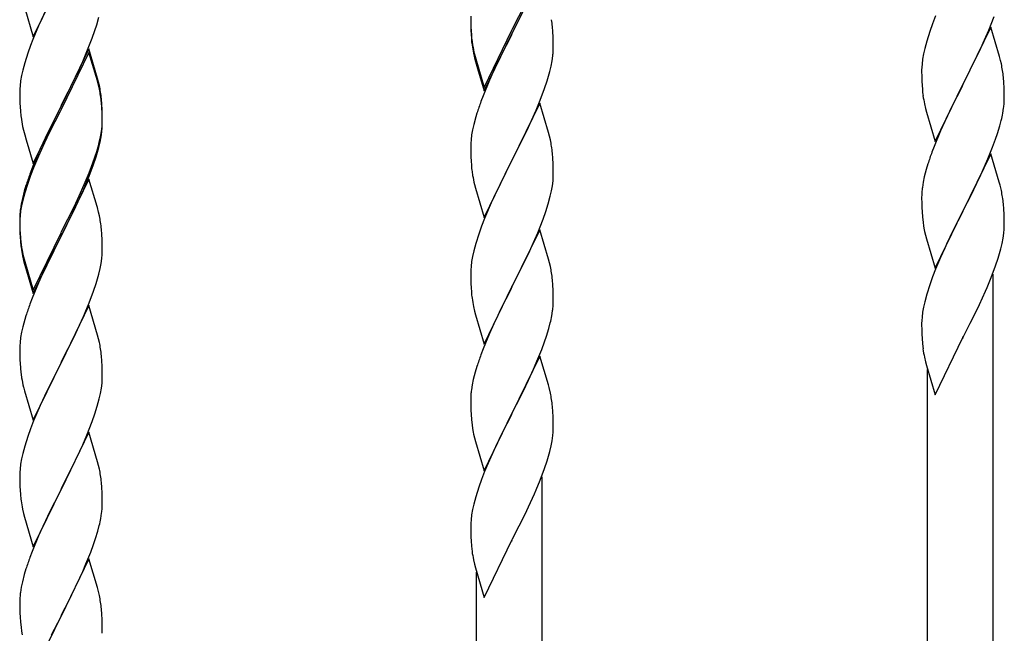
# Model space of a CAD drawing. Units: millimetres. Extents: x 0 to 8280, y 0 to 5795.
# Drawn here: x 6149 to 6404, y 1590 to 1749 of the extents above; entities that cross this region are included whole.
import ezdxf

# ---------------------------------------------------------------- set-up
doc = ezdxf.new("R2010")
doc.units = ezdxf.units.MM
doc.layers.add('YKK_A1', color=4, linetype='Continuous', lineweight=30)

msp = doc.modelspace()

# ---------------------------------------------------------------- linework, layer by layer
at = {"layer": 'YKK_A1', "linetype": 'Continuous'}
for p, q in [((6283.89, 1760.61), (6276.66, 1745.75)), ((6152.44, 1744.97), (6159.66, 1759.83)), ((6150.24, 1752.37), (6152.44, 1744.97)), ((6276.83, 1747), (6280.05, 1753.44)), ((6155.61, 1751.67), (6154.49, 1749.26)), ((6168.92, 1748.08), (6169.47, 1750.02)), ((6265.94, 1750.34), (6265.96, 1748.48)), ((6386.56, 1750.39), (6385.77, 1748.36)), ((6400.35, 1746.67), (6401.74, 1750.21)), ((6153.83, 1747.77), (6152.36, 1744.24)), ((6154.49, 1749.26), (6153.83, 1747.77)), ((6168.45, 1746.59), (6168.92, 1748.08)), ((6265.94, 1749.42), (6265.96, 1747.56)), ((6265.96, 1748.48), (6265.99, 1747.47)), ((6265.96, 1747.56), (6265.99, 1746.55)), ((6265.99, 1747.47), (6266.04, 1746.53)), ((6276.83, 1746.08), (6278.55, 1749.47)), ((6287.27, 1746.21), (6287.16, 1747.62)), ((6385.77, 1748.36), (6385.05, 1746.34)), ((6400.89, 1747.45), (6393.66, 1732.6)), ((6403.15, 1739.81), (6400.89, 1747.45)), ((6167.74, 1744.58), (6168.45, 1746.59)), ((6265.99, 1746.55), (6266.04, 1745.61)), ((6266.04, 1746.53), (6266.12, 1745.36)), ((6266.04, 1745.61), (6266.12, 1744.44)), ((6269.44, 1731.81), (6276.66, 1746.67)), ((6269.44, 1730.9), (6276.66, 1745.75)), ((6276.5, 1745.42), (6273.71, 1739.89)), ((6276.66, 1745.75), (6276.5, 1745.42)), ((6276.66, 1746.67), (6276.83, 1747)), ((6276.66, 1745.75), (6276.83, 1746.08)), ((6287.33, 1744.96), (6287.27, 1746.21)), ((6287.38, 1743.23), (6287.33, 1744.96)), ((6385.05, 1746.34), (6384.26, 1743.86)), ((6399.28, 1744.16), (6400.35, 1746.67)), ((6151.77, 1742.72), (6151.05, 1740.7)), ((6152.36, 1744.24), (6151.77, 1742.72)), ((6166.56, 1741.54), (6167.74, 1744.58)), ((6266.29, 1743.77), (6266.43, 1742.78)), ((6287.38, 1742.09), (6287.38, 1743.23)), ((6384.26, 1743.86), (6383.74, 1741.94)), ((6397.94, 1741.24), (6399.28, 1744.16)), ((6151.05, 1740.7), (6150.26, 1738.23)), ((6166.89, 1741.82), (6159.66, 1726.96)), ((6166.89, 1740.9), (6159.66, 1726.05)), ((6165.28, 1738.53), (6166.56, 1741.54)), ((6169.15, 1734.17), (6166.89, 1741.82)), ((6169.09, 1733.5), (6166.89, 1740.9)), ((6266.66, 1740.68), (6266.92, 1739.5)), ((6266.92, 1740.42), (6267.24, 1739.22)), ((6273.71, 1739.89), (6272.16, 1736.64)), ((6287.07, 1738.72), (6287.26, 1740.03)), ((6287.36, 1741.29), (6287.38, 1742.09)), ((6383.43, 1740.54), (6383.19, 1739.19)), ((6383.74, 1741.94), (6383.43, 1740.54)), ((6393.83, 1732.93), (6397.94, 1741.24)), ((6403.4, 1738.85), (6403.15, 1739.81)), ((6150.26, 1738.23), (6149.74, 1736.3)), ((6164.17, 1736.08), (6165.28, 1738.53)), ((6266.92, 1739.5), (6267.17, 1738.54)), ((6267.17, 1738.54), (6267.68, 1736.77)), ((6267.24, 1739.22), (6269.44, 1731.81)), ((6286.47, 1735.94), (6286.8, 1737.35)), ((6286.8, 1737.35), (6287.07, 1738.72)), ((6382.97, 1737.07), (6382.94, 1736.27)), ((6383.03, 1737.89), (6382.97, 1737.07)), ((6383.19, 1739.19), (6383.03, 1737.89)), ((6403.62, 1737.91), (6403.4, 1738.85)), ((6149.43, 1734.9), (6149.19, 1733.55)), ((6149.74, 1736.3), (6149.43, 1734.9)), ((6161.55, 1730.68), (6163.5, 1734.66)), ((6163.5, 1734.66), (6164.17, 1736.08)), ((6267.68, 1736.77), (6269.44, 1730.9)), ((6272.16, 1736.64), (6270.83, 1733.69)), ((6382.94, 1736.27), (6382.96, 1734.4)), ((6404.27, 1733.05), (6404.16, 1734.46)), ((6149.03, 1732.25), (6148.97, 1731.42)), ((6149.19, 1733.55), (6149.03, 1732.25)), ((6169.28, 1732.78), (6169.09, 1733.5)), ((6169.4, 1733.22), (6169.15, 1734.17)), ((6169.62, 1731.36), (6169.28, 1732.78)), ((6169.62, 1732.28), (6169.4, 1733.22)), ((6270.83, 1733.69), (6269.16, 1729.66)), ((6285.1, 1731.51), (6285.77, 1733.51)), ((6382.96, 1734.4), (6382.99, 1733.39)), ((6382.99, 1733.39), (6383.04, 1732.45)), ((6383.04, 1732.45), (6383.12, 1731.29)), ((6386.44, 1717.74), (6393.66, 1732.6)), ((6393.32, 1731.93), (6390.71, 1726.73)), ((6393.66, 1732.6), (6393.32, 1731.93)), ((6393.66, 1732.6), (6393.83, 1732.93)), ((6404.33, 1731.8), (6404.27, 1733.05)), ((6148.97, 1731.42), (6148.94, 1730.62)), ((6148.94, 1730.62), (6148.96, 1728.76)), ((6159.83, 1727.29), (6161.55, 1730.68)), ((6269.16, 1729.66), (6268.59, 1728.14)), ((6283.97, 1728.48), (6285.1, 1731.51)), ((6404.38, 1730.08), (6404.33, 1731.8)), ((6404.38, 1728.93), (6404.38, 1730.08)), ((6148.96, 1728.76), (6148.99, 1727.75)), ((6148.99, 1727.75), (6149.04, 1726.81)), ((6149.04, 1726.81), (6149.12, 1725.65)), ((6152.44, 1712.1), (6159.66, 1726.96)), ((6159.66, 1726.96), (6159.32, 1726.29)), ((6159.66, 1726.96), (6159.83, 1727.29)), ((6170.27, 1727.41), (6170.16, 1728.83)), ((6170.27, 1726.5), (6170.16, 1727.91)), ((6170.33, 1726.17), (6170.27, 1727.41)), ((6283.89, 1727.75), (6276.66, 1712.88)), ((6282.93, 1725.95), (6283.97, 1728.48)), ((6286.15, 1720.1), (6283.89, 1727.75)), ((6383.66, 1727.52), (6383.92, 1726.34)), ((6159.32, 1726.29), (6156.05, 1719.73)), ((6159.32, 1725.37), (6156.71, 1720.18)), ((6159.66, 1726.05), (6159.32, 1725.37)), ((6170.33, 1725.25), (6170.27, 1726.5)), ((6170.38, 1724.44), (6170.33, 1726.17)), ((6170.38, 1723.52), (6170.33, 1725.25)), ((6170.38, 1723.3), (6170.38, 1724.44)), ((6267.56, 1725.13), (6267.26, 1724.15)), ((6280.94, 1721.53), (6282.49, 1724.95)), ((6282.49, 1724.95), (6282.93, 1725.95)), ((6383.92, 1726.34), (6384.17, 1725.38)), ((6384.17, 1725.38), (6386.44, 1717.74)), ((6389.61, 1724.43), (6388.94, 1723)), ((6390.71, 1726.73), (6389.61, 1724.43)), ((6403.99, 1725.11), (6404.2, 1726.44)), ((6170.14, 1720.37), (6170.3, 1721.67)), ((6170.3, 1721.67), (6170.36, 1722.5)), ((6170.36, 1722.5), (6170.38, 1723.3)), ((6170.36, 1721.58), (6170.38, 1722.38)), ((6170.38, 1722.38), (6170.38, 1723.52)), ((6266.74, 1722.22), (6266.43, 1720.83)), ((6267.26, 1724.15), (6266.74, 1722.22)), ((6388.94, 1723), (6387.83, 1720.54)), ((6402.61, 1719.85), (6403.21, 1721.82)), ((6403.21, 1721.82), (6403.59, 1723.26)), ((6149.71, 1721.65), (6149.92, 1720.71)), ((6149.92, 1720.71), (6150.24, 1719.51)), ((6150.24, 1719.51), (6150.6, 1718.24)), ((6156.05, 1719.73), (6154.94, 1717.36)), ((6156.71, 1720.18), (6155.39, 1717.41)), ((6169.9, 1719.02), (6170.14, 1720.37)), ((6170.07, 1719.01), (6170.26, 1720.32)), ((6266.19, 1719.47), (6266.03, 1718.18)), ((6266.43, 1720.83), (6266.19, 1719.47)), ((6278.55, 1716.6), (6280.05, 1719.66)), ((6280.05, 1719.66), (6280.94, 1721.53)), ((6286.4, 1719.15), (6286.15, 1720.1)), ((6286.62, 1718.21), (6286.4, 1719.15)), ((6387.83, 1720.54), (6386.16, 1716.5)), ((6402.1, 1718.35), (6402.61, 1719.85)), ((6150.6, 1718.24), (6152.44, 1712.1)), ((6154.94, 1717.36), (6153.83, 1714.9)), ((6155.39, 1717.41), (6154.94, 1716.45)), ((6169.47, 1716.23), (6169.8, 1717.64)), ((6169.59, 1717.62), (6169.9, 1719.02)), ((6169.8, 1717.64), (6170.07, 1719.01)), ((6265.97, 1717.35), (6265.94, 1716.55)), ((6266.03, 1718.18), (6265.97, 1717.35)), ((6276.83, 1713.21), (6278.55, 1716.6)), ((6401.36, 1716.33), (6402.1, 1718.35)), ((6153.83, 1714.9), (6152.36, 1711.37)), ((6154.94, 1716.45), (6153.83, 1713.99)), ((6168.45, 1713.72), (6168.92, 1715.21)), ((6265.94, 1716.55), (6265.96, 1714.69)), ((6265.96, 1714.69), (6265.99, 1713.68)), ((6287.27, 1713.34), (6287.16, 1714.75)), ((6386.16, 1716.5), (6385.59, 1714.98)), ((6400.89, 1714.59), (6393.66, 1699.73)), ((6400.14, 1713.3), (6401.36, 1716.33)), ((6403.09, 1707.19), (6400.89, 1714.59)), ((6153.83, 1713.99), (6152.56, 1710.96)), ((6166.97, 1709.68), (6167.93, 1712.21)), ((6166.97, 1708.77), (6168.1, 1711.8)), ((6167.93, 1712.21), (6168.45, 1713.72)), ((6168.1, 1711.8), (6168.77, 1713.8)), ((6265.99, 1713.68), (6266.04, 1712.74)), ((6266.04, 1712.74), (6266.12, 1711.57)), ((6269.44, 1698.02), (6276.66, 1712.88)), ((6276.14, 1711.86), (6273.5, 1706.57)), ((6276.66, 1712.88), (6276.14, 1711.86)), ((6276.66, 1712.88), (6276.83, 1713.21)), ((6287.33, 1712.09), (6287.27, 1713.34)), ((6287.38, 1710.37), (6287.33, 1712.09)), ((6384.56, 1711.98), (6384.12, 1710.51)), ((6399.28, 1711.29), (6400.14, 1713.3)), ((6151.77, 1708.94), (6151.05, 1706.92)), ((6152.36, 1711.37), (6151.59, 1709.34)), ((6152.56, 1710.96), (6151.77, 1708.94)), ((6165.71, 1706.65), (6166.97, 1709.68)), ((6266.29, 1709.98), (6266.43, 1708.99)), ((6287.36, 1708.42), (6287.38, 1709.22)), ((6287.38, 1709.22), (6287.38, 1710.37)), ((6384.12, 1710.51), (6383.63, 1708.6)), ((6397.94, 1708.37), (6399.28, 1711.29)), ((6151.05, 1706.92), (6150.26, 1704.44)), ((6166.89, 1708.03), (6159.66, 1693.17)), ((6164.39, 1703.69), (6165.71, 1706.65)), ((6165.93, 1706.24), (6166.97, 1708.77)), ((6169.02, 1700.88), (6166.89, 1708.03)), ((6266.92, 1706.63), (6267.17, 1705.67)), ((6273.5, 1706.57), (6272.39, 1704.25)), ((6287.14, 1706.3), (6287.3, 1707.59)), ((6287.3, 1707.59), (6287.36, 1708.42)), ((6383.34, 1707.21), (6383.12, 1705.88)), ((6383.63, 1708.6), (6383.34, 1707.21)), ((6395.76, 1703.86), (6397.27, 1706.96)), ((6397.27, 1706.96), (6397.94, 1708.37)), ((6403.28, 1706.46), (6403.09, 1707.19)), ((6403.62, 1705.05), (6403.28, 1706.46)), ((6150.12, 1704.87), (6149.63, 1702.96)), ((6150.26, 1704.44), (6149.74, 1702.51)), ((6150.56, 1706.34), (6150.12, 1704.87)), ((6163.94, 1701.82), (6165.49, 1705.24)), ((6165.49, 1705.24), (6165.93, 1706.24)), ((6267.17, 1705.67), (6269.44, 1698.02)), ((6272.39, 1704.25), (6271.27, 1701.82)), ((6286.59, 1703.55), (6286.9, 1704.94)), ((6286.9, 1704.94), (6287.14, 1706.3)), ((6382.95, 1703.79), (6382.94, 1703.39)), ((6382.99, 1704.6), (6382.95, 1703.79)), ((6393.83, 1700.06), (6395.76, 1703.86)), ((6149.34, 1701.58), (6149.12, 1700.24)), ((6149.63, 1702.96), (6149.34, 1701.58)), ((6149.74, 1702.51), (6149.43, 1701.12)), ((6163.05, 1700.86), (6164.39, 1703.69)), ((6163.05, 1699.95), (6163.94, 1701.82)), ((6271.27, 1701.82), (6269.56, 1697.81)), ((6285.45, 1699.64), (6286.07, 1701.62)), ((6286.07, 1701.62), (6286.59, 1703.55)), ((6382.94, 1703.39), (6382.96, 1701.53)), ((6382.96, 1701.53), (6382.99, 1700.52)), ((6404.27, 1700.18), (6404.16, 1701.59)), ((6148.99, 1698.97), (6148.95, 1698.15)), ((6149.19, 1699.76), (6149.03, 1698.47)), ((6149.43, 1701.12), (6149.19, 1699.76)), ((6159.83, 1694.42), (6163.05, 1700.86)), ((6161.55, 1696.89), (6163.05, 1699.95)), ((6169.09, 1700.63), (6169.02, 1700.88)), ((6169.4, 1699.43), (6169.09, 1700.63)), ((6169.62, 1698.49), (6169.4, 1699.43)), ((6284.74, 1697.63), (6285.45, 1699.64)), ((6382.99, 1700.52), (6383.04, 1699.58)), ((6383.04, 1699.58), (6383.14, 1698.14)), ((6386.44, 1684.87), (6393.66, 1699.73)), ((6393.5, 1699.4), (6391.15, 1694.74)), ((6393.66, 1699.73), (6393.5, 1699.4)), ((6393.66, 1699.73), (6393.83, 1700.06)), ((6404.33, 1698.94), (6404.27, 1700.18)), ((6404.38, 1697.21), (6404.33, 1698.94)), ((6148.95, 1698.15), (6148.94, 1697.76)), ((6148.94, 1697.76), (6148.96, 1695.9)), ((6148.97, 1697.64), (6148.94, 1696.84)), ((6148.94, 1696.84), (6148.96, 1694.98)), ((6149.03, 1698.47), (6148.97, 1697.64)), ((6159.83, 1693.5), (6161.55, 1696.89)), ((6269.56, 1697.81), (6268.77, 1695.78)), ((6283.35, 1694.09), (6284.74, 1697.63)), ((6383.14, 1698.14), (6383.29, 1696.83)), ((6383.29, 1696.83), (6383.43, 1695.84)), ((6404.38, 1696.06), (6404.38, 1697.21)), ((6148.96, 1695.9), (6148.99, 1694.89)), ((6148.96, 1694.98), (6148.99, 1693.97)), ((6148.99, 1694.89), (6149.04, 1693.95)), ((6148.99, 1693.97), (6149.04, 1693.03)), ((6149.04, 1693.95), (6149.12, 1692.78)), ((6152.44, 1679.23), (6159.66, 1694.09)), ((6159.66, 1694.09), (6159.83, 1694.42)), ((6170.27, 1693.63), (6170.16, 1695.04)), ((6170.33, 1692.38), (6170.27, 1693.63)), ((6268.05, 1693.76), (6267.26, 1691.28)), ((6268.77, 1695.78), (6268.05, 1693.76)), ((6283.89, 1694.87), (6276.66, 1680.02)), ((6282.28, 1691.58), (6283.35, 1694.09)), ((6286.15, 1687.23), (6283.89, 1694.87)), ((6383.43, 1695.84), (6383.61, 1694.88)), ((6383.61, 1694.88), (6383.71, 1694.41)), ((6383.71, 1694.41), (6383.92, 1693.47)), ((6391.15, 1694.74), (6389.39, 1691.09)), ((6404.07, 1692.69), (6404.26, 1694.01)), ((6404.36, 1695.26), (6404.38, 1696.06)), ((6149.04, 1693.03), (6149.12, 1691.86)), ((6149.29, 1691.19), (6149.43, 1690.2)), ((6152.44, 1678.32), (6159.66, 1693.17)), ((6159.5, 1692.84), (6156.71, 1687.31)), ((6159.66, 1693.17), (6159.5, 1692.84)), ((6159.66, 1693.17), (6159.83, 1693.5)), ((6170.38, 1690.65), (6170.33, 1692.38)), ((6267.26, 1691.28), (6266.74, 1689.36)), ((6280.94, 1688.66), (6282.28, 1691.58)), ((6383.92, 1693.47), (6384.17, 1692.52)), ((6384.17, 1692.52), (6386.44, 1684.87)), ((6389.39, 1691.09), (6388.94, 1690.13)), ((6403.47, 1689.91), (6403.8, 1691.33)), ((6403.8, 1691.33), (6404.07, 1692.69)), ((6170.36, 1688.71), (6170.38, 1689.51)), ((6170.38, 1689.51), (6170.38, 1690.65)), ((6266.74, 1689.36), (6266.43, 1687.96)), ((6276.83, 1680.35), (6280.94, 1688.66)), ((6388.94, 1690.13), (6387.83, 1687.67)), ((6149.66, 1688.1), (6149.92, 1686.92)), ((6149.92, 1687.84), (6150.24, 1686.64)), ((6149.92, 1686.92), (6150.17, 1685.96)), ((6150.17, 1685.96), (6150.68, 1684.19)), ((6150.24, 1686.64), (6152.44, 1679.23)), ((6156.71, 1687.31), (6155.16, 1684.06)), ((6169.8, 1684.77), (6170.07, 1686.14)), ((6170.07, 1686.14), (6170.26, 1687.45)), ((6266.19, 1686.61), (6266.03, 1685.31)), ((6266.43, 1687.96), (6266.19, 1686.61)), ((6286.4, 1686.27), (6286.15, 1687.23)), ((6286.62, 1685.33), (6286.4, 1686.27)), ((6387.83, 1687.67), (6386.56, 1684.65)), ((6402.1, 1685.48), (6402.77, 1687.48)), ((6150.68, 1684.19), (6152.44, 1678.32)), ((6155.16, 1684.06), (6153.83, 1681.11)), ((6169.47, 1683.36), (6169.8, 1684.77)), ((6265.97, 1684.49), (6265.94, 1683.69)), ((6265.94, 1683.69), (6265.96, 1681.82)), ((6266.03, 1685.31), (6265.97, 1684.49)), ((6386.56, 1684.65), (6385.77, 1682.62)), ((6400.97, 1682.45), (6402.1, 1685.48)), ((6153.83, 1681.11), (6152.16, 1677.08)), ((6168.1, 1678.93), (6168.77, 1680.93)), ((6265.96, 1681.82), (6265.99, 1680.81)), ((6265.99, 1680.81), (6266.04, 1679.87)), ((6287.27, 1680.47), (6287.16, 1681.88)), ((6385.77, 1682.62), (6385.05, 1680.6)), ((6399.93, 1679.92), (6400.97, 1682.45)), ((6401.49, 1504.34), (6401.49, 1683.33)), ((6166.97, 1675.9), (6168.1, 1678.93)), ((6266.04, 1679.87), (6266.12, 1678.71)), ((6269.44, 1665.16), (6276.66, 1680.02)), ((6276.32, 1679.35), (6273.71, 1674.15)), ((6276.66, 1680.02), (6276.32, 1679.35)), ((6276.66, 1680.02), (6276.83, 1680.35)), ((6287.33, 1679.22), (6287.27, 1680.47)), ((6287.38, 1677.5), (6287.33, 1679.22)), ((6385.05, 1680.6), (6384.26, 1678.12)), ((6397.94, 1675.5), (6399.49, 1678.92)), ((6399.49, 1678.92), (6399.93, 1679.92)), ((6152.16, 1677.08), (6151.59, 1675.56)), ((6165.93, 1673.37), (6166.97, 1675.9)), ((6287.38, 1676.35), (6287.38, 1677.5)), ((6383.74, 1676.2), (6383.43, 1674.8)), ((6384.26, 1678.12), (6383.74, 1676.2)), ((6166.89, 1675.17), (6159.66, 1660.3)), ((6165.49, 1672.37), (6165.93, 1673.37)), ((6169.15, 1667.52), (6166.89, 1675.17)), ((6266.66, 1674.94), (6266.92, 1673.76)), ((6266.92, 1673.76), (6267.17, 1672.8)), ((6273.71, 1674.15), (6272.61, 1671.85)), ((6286.99, 1672.53), (6287.2, 1673.86)), ((6383.19, 1673.45), (6383.03, 1672.15)), ((6383.43, 1674.8), (6383.19, 1673.45)), ((6395.55, 1670.58), (6397.05, 1673.63)), ((6397.05, 1673.63), (6397.94, 1675.5)), ((6150.26, 1671.57), (6149.74, 1669.64)), ((6150.56, 1672.55), (6150.26, 1671.57)), ((6163.94, 1668.95), (6165.49, 1672.37)), ((6267.17, 1672.8), (6269.44, 1665.16)), ((6272.61, 1671.85), (6271.94, 1670.42)), ((6286.21, 1669.24), (6286.59, 1670.68)), ((6382.97, 1671.32), (6382.94, 1670.53)), ((6383.03, 1672.15), (6382.97, 1671.32)), ((6149.43, 1668.25), (6149.19, 1666.89)), ((6149.74, 1669.64), (6149.43, 1668.25)), ((6163.05, 1667.08), (6163.94, 1668.95)), ((6271.94, 1670.42), (6270.83, 1667.96)), ((6285.61, 1667.27), (6286.21, 1669.24)), ((6382.94, 1670.53), (6382.96, 1668.66)), ((6382.96, 1668.66), (6382.99, 1667.65)), ((6393.83, 1667.19), (6395.55, 1670.58)), ((6149.03, 1665.6), (6148.97, 1664.77)), ((6149.19, 1666.89), (6149.03, 1665.6)), ((6161.55, 1664.02), (6163.05, 1667.08)), ((6169.4, 1666.57), (6169.15, 1667.52)), ((6169.62, 1665.63), (6169.4, 1666.57)), ((6270.83, 1667.96), (6269.16, 1663.92)), ((6284.36, 1663.75), (6285.1, 1665.77)), ((6285.1, 1665.77), (6285.61, 1667.27)), ((6382.99, 1667.65), (6383.04, 1666.71)), ((6383.04, 1666.71), (6383.14, 1665.27)), ((6386.44, 1652), (6393.66, 1666.86)), ((6393.66, 1666.86), (6393.5, 1666.53)), ((6393.66, 1666.86), (6393.83, 1667.19)), ((6148.97, 1664.77), (6148.94, 1663.97)), ((6148.94, 1663.97), (6148.96, 1662.11)), ((6159.83, 1660.63), (6161.55, 1664.02)), ((6269.16, 1663.92), (6268.59, 1662.4)), ((6283.14, 1660.72), (6284.36, 1663.75)), ((6383.14, 1665.27), (6383.29, 1663.96)), ((6148.96, 1662.11), (6148.99, 1661.1)), ((6148.99, 1661.1), (6149.04, 1660.16)), ((6159.66, 1660.3), (6159.83, 1660.63)), ((6170.27, 1660.76), (6170.16, 1662.17)), ((6170.33, 1659.51), (6170.27, 1660.76)), ((6283.89, 1662.01), (6276.66, 1647.15)), ((6282.28, 1658.71), (6283.14, 1660.72)), ((6286.09, 1654.61), (6283.89, 1662.01)), ((6383.66, 1661.78), (6383.92, 1660.6)), ((6383.92, 1660.6), (6384.17, 1659.65)), ((6149.04, 1660.16), (6149.12, 1658.99)), ((6152.44, 1645.44), (6159.66, 1660.3)), ((6159.14, 1659.28), (6156.5, 1653.99)), ((6159.66, 1660.3), (6159.14, 1659.28)), ((6170.38, 1657.79), (6170.33, 1659.51)), ((6267.12, 1657.93), (6266.63, 1656.02)), ((6267.56, 1659.4), (6267.12, 1657.93)), ((6280.94, 1655.79), (6282.28, 1658.71)), ((6384.17, 1659.65), (6386.44, 1652)), ((6384.49, 1496.7), (6384.49, 1658.58)), ((6149.29, 1657.4), (6149.43, 1656.41)), ((6170.3, 1655.01), (6170.36, 1655.84)), ((6170.36, 1655.84), (6170.38, 1656.64)), ((6170.38, 1656.64), (6170.38, 1657.79)), ((6266.63, 1656.02), (6266.34, 1654.63)), ((6280.27, 1654.38), (6280.94, 1655.79)), ((6149.92, 1654.05), (6150.17, 1653.09)), ((6150.17, 1653.09), (6152.44, 1645.44)), ((6156.5, 1653.99), (6155.39, 1651.67)), ((6169.9, 1652.36), (6170.14, 1653.72)), ((6170.14, 1653.72), (6170.3, 1655.01)), ((6266.34, 1654.63), (6266.12, 1653.3)), ((6278.76, 1651.28), (6280.27, 1654.38)), ((6286.28, 1653.88), (6286.09, 1654.61)), ((6286.62, 1652.47), (6286.28, 1653.88)), ((6155.39, 1651.67), (6154.27, 1649.24)), ((6169.07, 1649.04), (6169.59, 1650.97)), ((6169.59, 1650.97), (6169.9, 1652.36)), ((6265.95, 1651.21), (6265.94, 1650.81)), ((6265.94, 1650.81), (6265.96, 1648.95)), ((6265.99, 1652.02), (6265.95, 1651.21)), ((6276.83, 1647.48), (6278.76, 1651.28)), ((6154.27, 1649.24), (6152.56, 1645.23)), ((6168.45, 1647.06), (6169.07, 1649.04)), ((6265.96, 1648.95), (6265.99, 1647.94)), ((6265.99, 1647.94), (6266.04, 1647)), ((6287.27, 1647.6), (6287.16, 1649.01)), ((6287.33, 1646.36), (6287.27, 1647.6)), ((6152.56, 1645.23), (6151.77, 1643.2)), ((6166.35, 1641.51), (6167.74, 1645.05)), ((6167.74, 1645.05), (6168.45, 1647.06)), ((6266.04, 1647), (6266.14, 1645.56)), ((6266.14, 1645.56), (6266.29, 1644.25)), ((6269.44, 1632.29), (6276.66, 1647.15)), ((6276.5, 1646.82), (6274.15, 1642.16)), ((6276.66, 1647.15), (6276.5, 1646.82)), ((6276.66, 1647.15), (6276.83, 1647.48)), ((6287.38, 1644.63), (6287.33, 1646.36)), ((6151.77, 1643.2), (6151.05, 1641.18)), ((6266.29, 1644.25), (6266.43, 1643.26)), ((6266.43, 1643.26), (6266.61, 1642.3)), ((6287.36, 1642.68), (6287.38, 1643.48)), ((6287.38, 1643.48), (6287.38, 1644.63)), ((6151.05, 1641.18), (6150.26, 1638.7)), ((6166.89, 1642.29), (6159.66, 1627.44)), ((6165.28, 1639), (6166.35, 1641.51)), ((6169.15, 1634.65), (6166.89, 1642.29)), ((6266.61, 1642.3), (6266.71, 1641.83)), ((6266.71, 1641.83), (6266.92, 1640.89)), ((6266.92, 1640.89), (6267.17, 1639.94)), ((6267.17, 1639.94), (6269.44, 1632.29)), ((6274.15, 1642.16), (6272.39, 1638.51)), ((6286.8, 1638.75), (6287.07, 1640.11)), ((6287.07, 1640.11), (6287.26, 1641.43)), ((6150.26, 1638.7), (6149.74, 1636.78)), ((6163.94, 1636.08), (6165.28, 1639)), ((6271.94, 1637.55), (6270.83, 1635.09)), ((6272.39, 1638.51), (6271.94, 1637.55)), ((6286.47, 1637.33), (6286.8, 1638.75)), ((6149.43, 1635.38), (6149.19, 1634.03)), ((6149.74, 1636.78), (6149.43, 1635.38)), ((6159.83, 1627.77), (6163.94, 1636.08)), ((6270.83, 1635.09), (6269.56, 1632.07)), ((6285.1, 1632.9), (6285.77, 1634.9)), ((6149.03, 1632.73), (6148.97, 1631.91)), ((6149.19, 1634.03), (6149.03, 1632.73)), ((6169.4, 1633.69), (6169.15, 1634.65)), ((6169.62, 1632.75), (6169.4, 1633.69)), ((6283.97, 1629.87), (6285.1, 1632.9)), ((6148.97, 1631.91), (6148.94, 1631.11)), ((6148.94, 1631.11), (6148.96, 1629.24)), ((6268.77, 1630.04), (6268.05, 1628.02)), ((6269.56, 1632.07), (6268.77, 1630.04)), ((6282.93, 1627.34), (6283.97, 1629.87)), ((6284.49, 1451.75), (6284.49, 1630.74)), ((6148.96, 1629.24), (6148.99, 1628.23)), ((6148.99, 1628.23), (6149.04, 1627.29)), ((6149.04, 1627.29), (6149.12, 1626.13)), ((6152.44, 1612.58), (6159.66, 1627.44)), ((6159.66, 1627.44), (6159.32, 1626.77)), ((6159.66, 1627.44), (6159.83, 1627.77)), ((6170.27, 1627.89), (6170.16, 1629.3)), ((6170.33, 1626.64), (6170.27, 1627.89)), ((6268.05, 1628.02), (6267.26, 1625.54)), ((6282.49, 1626.34), (6282.93, 1627.34)), ((6159.32, 1626.77), (6156.71, 1621.57)), ((6170.38, 1624.92), (6170.33, 1626.64)), ((6170.38, 1623.77), (6170.38, 1624.92)), ((6267.26, 1625.54), (6266.74, 1623.62)), ((6280.94, 1622.92), (6282.49, 1626.34)), ((6149.66, 1622.36), (6149.92, 1621.18)), ((6266.43, 1622.22), (6266.19, 1620.87)), ((6266.74, 1623.62), (6266.43, 1622.22)), ((6280.05, 1621.05), (6280.94, 1622.92)), ((6149.92, 1621.18), (6150.17, 1620.22)), ((6150.17, 1620.22), (6152.44, 1612.58)), ((6156.71, 1621.57), (6155.61, 1619.27)), ((6169.99, 1619.95), (6170.2, 1621.28)), ((6266.03, 1619.57), (6265.97, 1618.74)), ((6266.19, 1620.87), (6266.03, 1619.57)), ((6278.55, 1618), (6280.05, 1621.05)), ((6154.94, 1617.84), (6153.83, 1615.38)), ((6155.61, 1619.27), (6154.94, 1617.84)), ((6169.21, 1616.66), (6169.59, 1618.1)), ((6265.97, 1618.74), (6265.94, 1617.94)), ((6265.94, 1617.94), (6265.96, 1616.08)), ((6276.83, 1614.61), (6278.55, 1618)), ((6153.83, 1615.38), (6152.16, 1611.34)), ((6168.1, 1613.19), (6168.61, 1614.69)), ((6168.61, 1614.69), (6169.21, 1616.66)), ((6265.96, 1616.08), (6265.99, 1615.07)), ((6265.99, 1615.07), (6266.04, 1614.13)), ((6276.66, 1614.28), (6276.83, 1614.61)), ((6167.36, 1611.17), (6168.1, 1613.19)), ((6266.04, 1614.13), (6266.14, 1612.69)), ((6266.14, 1612.69), (6266.29, 1611.37)), ((6269.44, 1599.42), (6276.66, 1614.28)), ((6276.66, 1614.28), (6276.5, 1613.95)), ((6152.16, 1611.34), (6151.59, 1609.82)), ((6166.89, 1609.43), (6159.66, 1594.57)), ((6166.14, 1608.14), (6167.36, 1611.17)), ((6169.09, 1602.03), (6166.89, 1609.43)), ((6150.56, 1606.82), (6150.12, 1605.35)), ((6165.28, 1606.13), (6166.14, 1608.14)), ((6266.66, 1609.2), (6266.92, 1608.02)), ((6266.92, 1608.02), (6267.17, 1607.06)), ((6267.17, 1607.06), (6269.44, 1599.42)), ((6150.12, 1605.35), (6149.63, 1603.44)), ((6163.94, 1603.21), (6165.28, 1606.13)), ((6267.49, 1444.11), (6267.49, 1606)), ((6149.34, 1602.05), (6149.12, 1600.72)), ((6149.63, 1603.44), (6149.34, 1602.05)), ((6161.76, 1598.7), (6163.27, 1601.8)), ((6163.27, 1601.8), (6163.94, 1603.21)), ((6169.28, 1601.3), (6169.09, 1602.03)), ((6148.99, 1599.44), (6148.95, 1598.63)), ((6169.62, 1599.89), (6169.28, 1601.3)), ((6148.95, 1598.63), (6148.94, 1598.23)), ((6148.94, 1598.23), (6148.96, 1596.37)), ((6159.83, 1594.9), (6161.76, 1598.7)), ((6148.96, 1596.37), (6148.99, 1595.36)), ((6148.99, 1595.36), (6149.04, 1594.42)), ((6149.04, 1594.42), (6149.14, 1592.98)), ((6152.44, 1579.71), (6159.66, 1594.57)), ((6159.5, 1594.24), (6157.15, 1589.58)), ((6159.66, 1594.57), (6159.5, 1594.24)), ((6159.66, 1594.57), (6159.83, 1594.9)), ((6170.27, 1595.02), (6170.16, 1596.43)), ((6170.33, 1593.78), (6170.27, 1595.02)), ((6149.14, 1592.98), (6149.29, 1591.67)), ((6149.29, 1591.67), (6149.43, 1590.68)), ((6170.38, 1592.05), (6170.33, 1593.78)), ((6170.38, 1590.9), (6170.38, 1592.05)), ((6149.43, 1590.68), (6149.61, 1589.72)), ((6170.36, 1590.1), (6170.38, 1590.9))]:
    msp.add_line(p, q, dxfattribs=at)
for centre, radius, start, end in [((6242.3, 1742.76), 45.12, 6.176, 8.4678), ((6306.07, 1748.82), 40.1, 184.9379, 187.2297), ((6305.95, 1747.9), 39.98, 184.9569, 187.2487), ((6320.84, 1751.01), 55.16, 188.5086, 190.8003), ((6325.8, 1753.85), 60.39, 190.5595, 192.8513), ((6255.94, 1743.29), 31.49, 354.0716, 356.3633), ((6362.15, 1729.21), 42.37, 9.5672, 11.859), ((6225.37, 1752.22), 63.23, 342.7842, 345.076), ((6359.43, 1729.61), 45, 6.1963, 8.4881), ((6128.15, 1723.57), 42.37, 9.5672, 11.859), ((6128.15, 1722.65), 42.37, 9.5672, 11.859), ((6125.43, 1723.97), 45, 6.1963, 8.4881), ((6125.3, 1723.05), 45.12, 6.176, 8.4678), ((6423.07, 1734.74), 40.1, 184.9379, 187.2297), ((6437.84, 1737.86), 55.16, 188.5086, 190.8003), ((6343.19, 1700.89), 79.42, 159.9344, 162.2261), ((6372.27, 1730.46), 32.18, 352.8335, 355.1252), ((6374.11, 1729.45), 30.27, 356.7243, 359.016), ((6188.95, 1729.1), 39.98, 184.9569, 187.2487), ((6357.42, 1734.19), 47.45, 346.6856, 348.9773), ((6209.74, 1733.35), 61.16, 188.74, 191.0317), ((6138.94, 1723.57), 31.49, 354.0716, 356.3633), ((6108.89, 1733.04), 62.63, 343.4586, 345.7503), ((6245.03, 1709.5), 42.49, 9.5359, 11.8277), ((6108.37, 1732.51), 63.23, 342.7842, 345.076), ((6242.43, 1709.9), 45, 6.1963, 8.4881), ((6460.19, 1687.73), 79.42, 159.9344, 162.2261), ((6305.95, 1715.03), 39.98, 184.9569, 187.2487), ((6226.19, 1682.09), 79.42, 159.9344, 162.2261), ((6325.8, 1720.06), 60.39, 190.5595, 192.8513), ((6414.93, 1701.99), 32.04, 173.0323, 175.3241), ((6362.15, 1696.34), 42.37, 9.5672, 11.859), ((6359.3, 1696.74), 45.12, 6.176, 8.4678), ((6180.93, 1696.35), 32.04, 173.0323, 175.3241), ((6128.15, 1689.78), 42.37, 9.5672, 11.859), ((6125.3, 1690.18), 45.12, 6.176, 8.4678), ((6372.94, 1697.26), 31.49, 354.0716, 356.3633), ((6189.07, 1696.23), 40.1, 184.9379, 187.2297), ((6188.95, 1695.32), 39.98, 184.9569, 187.2487), ((6203.84, 1698.43), 55.16, 188.5086, 190.8003), ((6208.8, 1701.27), 60.39, 190.5595, 192.8513), ((6138.94, 1690.7), 31.49, 354.0716, 356.3633), ((6342.37, 1706.2), 63.23, 342.7842, 345.076), ((6108.37, 1699.64), 63.23, 342.7842, 345.076), ((6245.15, 1676.63), 42.37, 9.5672, 11.859), ((6242.43, 1677.03), 45, 6.1963, 8.4881), ((6306.07, 1682.16), 40.1, 184.9379, 187.2297), ((6320.84, 1685.27), 55.16, 188.5086, 190.8003), ((6257.11, 1676.87), 30.27, 356.7243, 359.016), ((6226.19, 1648.31), 79.42, 159.9344, 162.2261), ((6255.27, 1677.88), 32.18, 352.8335, 355.1252), ((6240.42, 1681.6), 47.45, 346.6856, 348.9773), ((6128.03, 1656.92), 42.49, 9.5359, 11.8277), ((6125.43, 1657.31), 45, 6.1963, 8.4881), ((6437.89, 1672.12), 55.21, 188.4999, 190.7916), ((6343.19, 1635.15), 79.42, 159.9344, 162.2261), ((6188.95, 1662.45), 39.98, 184.9569, 187.2487), ((6208.8, 1667.48), 60.39, 190.5595, 192.8513), ((6297.93, 1649.41), 32.04, 173.0323, 175.3241), ((6245.15, 1643.76), 42.37, 9.5672, 11.859), ((6242.3, 1644.16), 45.12, 6.176, 8.4678), ((6255.94, 1644.68), 31.49, 354.0716, 356.3633), ((6225.37, 1653.62), 63.23, 342.7842, 345.076), ((6128.15, 1624.04), 42.37, 9.5672, 11.859), ((6125.43, 1624.44), 45, 6.1963, 8.4881), ((6189.07, 1629.58), 40.1, 184.9379, 187.2297), ((6203.84, 1632.69), 55.16, 188.5086, 190.8003), ((6138.27, 1625.3), 32.18, 352.8335, 355.1252), ((6140.11, 1624.29), 30.27, 356.7243, 359.016), ((6123.42, 1629.02), 47.45, 346.6856, 348.9773), ((6226.19, 1582.57), 79.42, 159.9344, 162.2261), ((6320.89, 1619.54), 55.21, 188.4999, 190.7916), ((6180.93, 1596.83), 32.04, 173.0323, 175.3241), ((6128.15, 1591.18), 42.37, 9.5672, 11.859), ((6125.3, 1591.58), 45.12, 6.176, 8.4678)]:
    msp.add_arc(centre, radius, start, end, dxfattribs=at)

doc.saveas('drawing.dxf')
